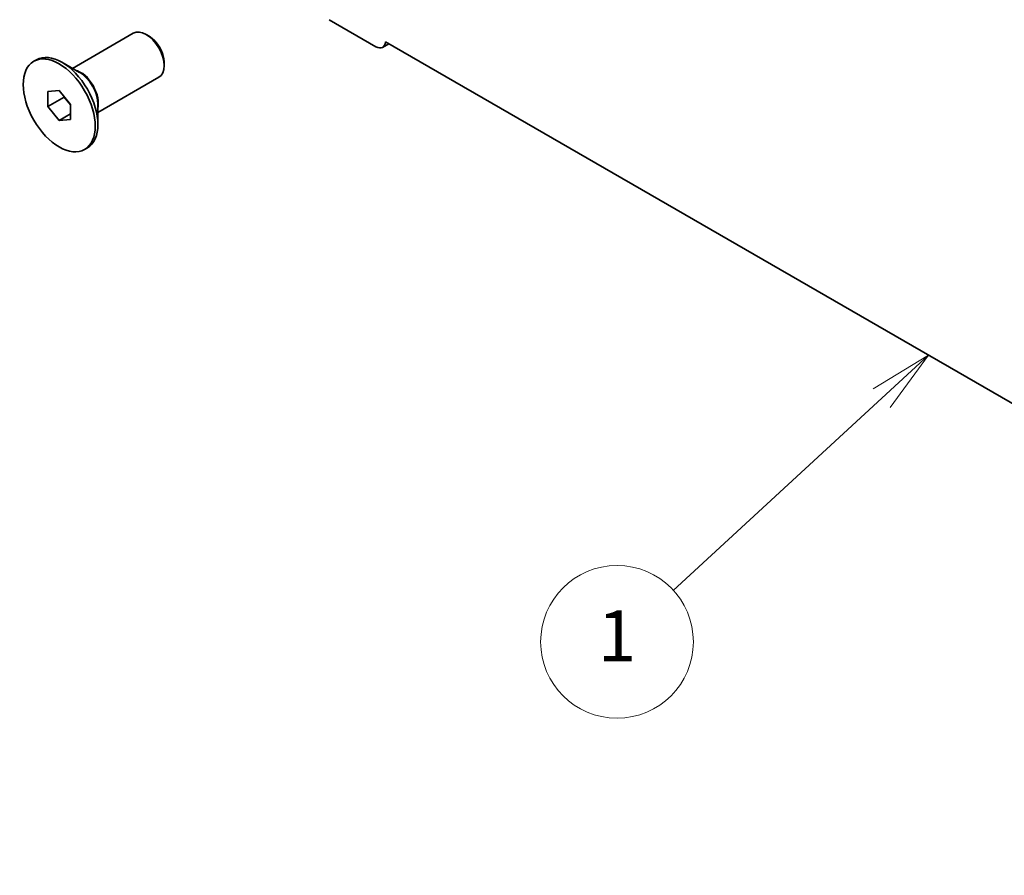
# Model space of a CAD drawing. Units: millimetres. Extents: x 29 to 4370, y 16 to 859.
# Drawn here: x 439 to 516, y 215 to 282 of the extents above; entities that cross this region are included whole.
import ezdxf

# ---------------------------------------------------------------- set-up
doc = ezdxf.new("R2010")
doc.units = ezdxf.units.MM
doc.header["$LTSCALE"] = 2
for name, color, linetype, lineweight in [('Symbol (TK)', 100, 'Continuous', 18), ('Visible (ISO)', 7, 'Continuous', 35), ('Visible Narrow (ISO)', 7, 'Continuous', 25)]:
    doc.layers.add(name, color=color, linetype=linetype, lineweight=lineweight)
doc.styles.add('Note Text (TK2)', font='MS PGothic.ttf')

# ---------------------------------------------------------------- blocks, each defined once
blk = doc.blocks.new('バルーン1')
at = {"layer": 'Symbol (TK)', "color": 100}
for p, q in [((255.26, 135.984), (253.082, 134.658)), ((253.421, 134.29), (255.26, 135.984)), ((253.76, 133.922), (255.26, 135.984)), ((253.421, 134.29), (245.224, 126.74))]:
    blk.add_line(p, q, dxfattribs=at)
at = {"layer": 'Symbol (TK)'}
blk.add_circle((243.024, 124.714), 3, dxfattribs=at)
at = {"layer": 'Symbol (TK)', "color": 7, "insert": (243.024, 124.69), "char_height": 2, "attachment_point": 5, "style": 'Note Text (TK2)'}
blk.add_mtext('1', dxfattribs=at)

msp = doc.modelspace()

# ---------------------------------------------------------------- linework, layer by layer
at = {"layer": 'Visible (ISO)'}
for p, q in [((463.4318, 282.033), (467.1087, 279.9101)), ((443.2591, 278.2071), (448.0421, 280.9686)), ((449.2896, 280.7266), (449.0421, 280.8695)), ((467.6337, 279.8581), (468.1234, 280.1408)), ((467.8503, 280.2985), (581.3427, 214.7739)), ((440.2185, 278.761), (440.4307, 278.8835)), ((443.8035, 277.8928), (442.4307, 278.6854)), ((450.4563, 278.7058), (450.4563, 278.42)), ((445.2591, 274.743), (450.0421, 277.5045)), ((441.3347, 276.3965), (442.2185, 276.4754)), ((441.3347, 275.218), (441.3347, 276.3965)), ((442.2185, 276.4754), (443.1024, 275.3759)), ((441.3347, 275.218), (442.6075, 275.9528)), ((442.6075, 275.9916), (442.6075, 275.9528)), ((442.6075, 275.9528), (443.1024, 275.3371)), ((442.2185, 274.1184), (441.3347, 275.218)), ((443.1024, 275.3759), (443.1024, 274.1974)), ((445.2591, 275.3716), (445.2591, 273.7864)), ((442.2185, 274.1184), (443.1024, 274.6287)), ((443.1024, 274.1974), (442.2185, 274.1184)), ((444.2185, 271.8328), (444.4307, 271.9553))]:
    msp.add_line(p, q, dxfattribs=at)
for centre, major_axis, start_param, end_param in [((449.0421, 279.2365), (-1, 1.7321), 3.1415927, 6.2831853), ((449.2896, 279.3794), (-0.825, 1.4289), 3.9269908, 5.4977871), ((467.1087, 280.7675), (0.525, -0.9093), 5.497789, 7.0209483), ((442.4307, 275.4194), (-2, 3.4641), 3.1415927, 6.2831853)]:
    msp.add_ellipse(centre, major_axis=major_axis, ratio=0.5773503, start_param=start_param, end_param=end_param, dxfattribs=at)
msp.add_ellipse((442.2185, 275.2969), major_axis=(-2, 3.4641), ratio=0.5773503, dxfattribs=at)
at = {"layer": 'Visible Narrow (ISO)'}
for centre, major_axis, start_param, end_param in [((443.9035, 276.2697), (-1, 1.7321), 3.6381638, 5.7866141), ((443.8035, 276.212), (1.0293, -1.7828), 0.7853982, 2.3561945)]:
    msp.add_ellipse(centre, major_axis=major_axis, ratio=0.5773503, start_param=start_param, end_param=end_param, dxfattribs=at)

# ---------------------------------------------------------------- block references
at = {"layer": 'Symbol (TK)', "xscale": 2, "yscale": 2, "zscale": 2}
msp.add_blockref('バルーン1', (0, -16.3045), dxfattribs=at)

doc.saveas('drawing.dxf')
